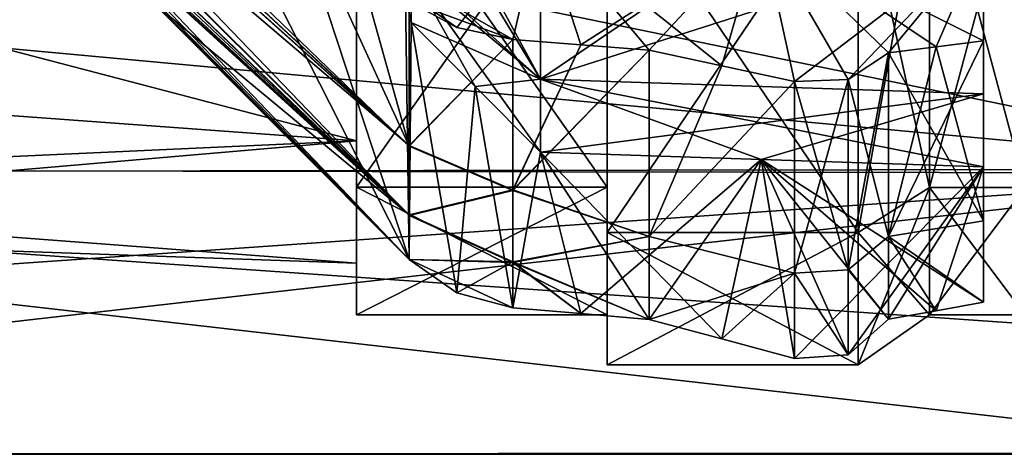
# Model space of a CAD drawing. Units: millimetres. Extents: x -175 to 60, y -30 to 196.
# Drawn here: x -46 to -34, y -17 to -12 of the extents above; entities that cross this region are included whole.
import ezdxf

# ---------------------------------------------------------------- set-up
doc = ezdxf.new("R2010")
doc.units = ezdxf.units.MM
doc.header["$LTSCALE"] = 65.185185
for name, color, linetype in [('223', 7, 'CONTINUOUS'), ('224', 7, 'CONTINUOUS'), ('225', 7, 'CONTINUOUS'), ('269', 7, 'CONTINUOUS'), ('270', 7, 'CONTINUOUS'), ('271', 7, 'CONTINUOUS'), ('272', 7, 'CONTINUOUS'), ('301', 7, 'CONTINUOUS'), ('302', 7, 'CONTINUOUS'), ('309', 7, 'CONTINUOUS'), ('312', 7, 'CONTINUOUS'), ('337', 7, 'CONTINUOUS'), ('338', 7, 'CONTINUOUS'), ('345', 7, 'CONTINUOUS'), ('362', 7, 'CONTINUOUS'), ('363', 7, 'CONTINUOUS'), ('585', 7, 'CONTINUOUS'), ('613', 7, 'CONTINUOUS'), ('614', 7, 'CONTINUOUS'), ('615', 7, 'CONTINUOUS'), ('616', 7, 'CONTINUOUS'), ('617', 7, 'CONTINUOUS'), ('620', 7, 'CONTINUOUS'), ('621', 7, 'CONTINUOUS'), ('622', 7, 'CONTINUOUS'), ('623', 7, 'CONTINUOUS'), ('624', 7, 'CONTINUOUS'), ('631', 7, 'CONTINUOUS'), ('633', 7, 'CONTINUOUS')]:
    doc.layers.add(name, color=color, linetype=linetype)

msp = doc.modelspace()

# ---------------------------------------------------------------- linework, layer by layer
at = {"layer": '223', "linetype": 'CONTINUOUS'}
for points in [[(-39.894, -12.582, -4.894), (-39.894, -10.686, -8.249), (-41.439, -9.73, -6.947), (-39.894, -12.582, -4.894)], [(-41.439, -11.203, -4.174), (-39.894, -12.582, -4.894), (-41.439, -9.73, -6.947), (-41.439, -11.203, -4.174)], [(-41.439, -11.287, 3.941), (-41.439, -10.026, 6.512), (-39.894, -12.582, 4.894), (-41.439, -11.287, 3.941)], [(-39.894, -12.582, 4.894), (-41.439, -10.026, 6.512), (-39.894, -10.686, 8.249), (-39.894, -12.582, 4.894)], [(-41.439, -11.903, -1.113), (-39.894, -12.582, -4.894), (-41.439, -11.203, -4.174), (-41.439, -11.903, -1.113)], [(-39.894, -13.452, 1.14), (-40.676, -12.668, 1.126), (-41.439, -11.287, 3.941), (-39.894, -13.452, 1.14)], [(-39.894, -13.452, 1.14), (-41.439, -11.287, 3.941), (-39.894, -12.582, 4.894), (-39.894, -13.452, 1.14)], [(-41.439, -11.903, 1.113), (-41.439, -11.287, 3.941), (-40.676, -12.668, 1.126), (-41.439, -11.903, 1.113)], [(-40.676, -12.668, -1.126), (-39.894, -12.582, -4.894), (-41.439, -11.903, -1.113), (-40.676, -12.668, -1.126)], [(-39.894, -13.452, -1.14), (-39.894, -12.582, -4.894), (-40.676, -12.668, -1.126), (-39.894, -13.452, -1.14)]]:
    msp.add_3dface(points, dxfattribs=at)
at = {"layer": '224', "linetype": 'CONTINUOUS'}
for points in [[(-34.594, -14.274, -5.509), (-34.594, -12.123, -9.334), (-34.594, -10.885, -8.295), (-34.594, -14.274, -5.509)], [(-34.594, -12.755, -4.958), (-34.594, -14.274, -5.509), (-34.594, -10.885, -8.295), (-34.594, -12.755, -4.958)], [(-34.594, -12.755, 4.958), (-34.594, -10.885, 8.295), (-34.594, -14.274, 5.509), (-34.594, -12.755, 4.958)], [(-34.594, -14.274, 5.509), (-34.594, -10.885, 8.295), (-34.594, -12.123, 9.334), (-34.594, -14.274, 5.509)], [(-34.594, -13.629, -1.232), (-34.594, -14.274, -5.509), (-34.594, -12.755, -4.958), (-34.594, -13.629, -1.232)], [(-34.594, -13.629, 1.232), (-34.594, -12.755, 4.958), (-34.594, -15.25, 1.232), (-34.594, -13.629, 1.232)], [(-34.594, -15.25, 1.232), (-34.594, -12.755, 4.958), (-34.594, -14.274, 5.509), (-34.594, -15.25, 1.232)], [(-34.594, -15.25, -1.232), (-34.594, -14.274, -5.509), (-34.594, -13.629, -1.232), (-34.594, -15.25, -1.232)]]:
    msp.add_3dface(points, dxfattribs=at)
at = {"layer": '225', "linetype": 'CONTINUOUS'}
for points in [[(-47.322, -7.942, -4.063), (-47.322, -7.74, -4.437), (-41.464, -13.382, -6.272), (-47.322, -7.942, -4.063)], [(-41.464, -13.382, -6.272), (-47.322, -7.74, -4.437), (-42.695, -10.694, -8.319), (-41.464, -13.382, -6.272)], [(-47.324, -8.122, -3.686), (-47.322, -7.942, -4.063), (-41.464, -13.382, -6.272), (-47.324, -8.122, -3.686)], [(-47.324, -8.122, 3.686), (-41.464, -13.375, 6.287), (-47.322, -7.944, 4.06), (-47.324, -8.122, 3.686)], [(-41.464, -13.375, 6.287), (-41.464, -11.65, 9.094), (-47.322, -7.944, 4.06), (-41.464, -13.375, 6.287)], [(-47.326, -8.388, -3.028), (-47.324, -8.122, -3.686), (-41.464, -14.212, -4.055), (-47.326, -8.388, -3.028)], [(-47.326, -8.379, 3.052), (-41.464, -13.375, 6.287), (-47.324, -8.122, 3.686), (-47.326, -8.379, 3.052)], [(-41.464, -14.212, -4.055), (-47.324, -8.122, -3.686), (-41.464, -13.382, -6.272), (-41.464, -14.212, -4.055)], [(-41.464, -14.204, 4.083), (-41.464, -13.375, 6.287), (-47.326, -8.379, 3.052), (-41.464, -14.204, 4.083)], [(-47.324, -8.592, 2.397), (-41.464, -14.204, 4.083), (-47.326, -8.379, 3.052), (-47.324, -8.592, 2.397)], [(-47.324, -8.591, -2.397), (-47.326, -8.388, -3.028), (-41.464, -14.212, -4.055), (-47.324, -8.591, -2.397)], [(-47.322, -8.699, -1.981), (-47.324, -8.591, -2.397), (-41.464, -14.737, -1.112), (-47.322, -8.699, -1.981)], [(-41.464, -14.737, -1.112), (-47.324, -8.591, -2.397), (-41.464, -14.212, -4.055), (-41.464, -14.737, -1.112)], [(-47.322, -8.693, 2.003), (-41.464, -14.204, 4.083), (-47.324, -8.592, 2.397), (-47.322, -8.693, 2.003)], [(-47.322, -8.781, 1.576), (-41.464, -14.204, 4.083), (-47.322, -8.693, 2.003), (-47.322, -8.781, 1.576)], [(-47.322, -8.781, -1.576), (-47.322, -8.699, -1.981), (-41.464, -14.737, -1.112), (-47.322, -8.781, -1.576)], [(-47.322, -8.827, -1.294), (-47.322, -8.781, -1.576), (-41.464, -14.737, -1.112), (-47.322, -8.827, -1.294)], [(-47.322, -8.827, 1.294), (-41.464, -14.204, 4.083), (-47.322, -8.781, 1.576), (-47.322, -8.827, 1.294)], [(-41.464, -14.737, -1.112), (-44.532, -11.664, -1.059), (-47.322, -8.827, -1.294), (-41.464, -14.737, -1.112)], [(-47.322, -8.864, 1.01), (-41.464, -14.204, 4.083), (-47.322, -8.827, 1.294), (-47.322, -8.864, 1.01)], [(-44.537, -11.659, 1.059), (-41.464, -14.204, 4.083), (-47.322, -8.864, 1.01), (-44.537, -11.659, 1.059)], [(-42.082, -11.17, -8.705), (-41.464, -13.382, -6.272), (-42.695, -10.694, -8.319), (-42.082, -11.17, -8.705)], [(-41.464, -11.65, -9.094), (-41.464, -13.382, -6.272), (-42.082, -11.17, -8.705), (-41.464, -11.65, -9.094)], [(-41.464, -14.737, 1.112), (-41.464, -14.204, 4.083), (-44.537, -11.659, 1.059), (-41.464, -14.737, 1.112)]]:
    msp.add_3dface(points, dxfattribs=at)
at = {"layer": '269', "linetype": 'CONTINUOUS'}
for points in [[(-36.211, -12.584, -9.758), (-35.728, -12.264, -9.478), (-35.728, -14.462, -5.578), (-36.211, -12.584, -9.758)], [(-35.728, -14.462, 5.578), (-35.728, -12.264, 9.478), (-36.211, -14.86, 5.723), (-35.728, -14.462, 5.578)], [(-36.211, -14.86, 5.723), (-35.728, -12.264, 9.478), (-36.211, -12.584, 9.758), (-36.211, -14.86, 5.723)], [(-36.211, -14.86, -5.723), (-36.852, -12.609, -9.794), (-36.211, -12.584, -9.758), (-36.211, -14.86, -5.723)], [(-36.211, -14.86, 5.723), (-36.211, -12.584, 9.758), (-36.852, -14.9, 5.737), (-36.211, -14.86, 5.723)], [(-36.211, -12.584, 9.758), (-36.852, -12.609, 9.794), (-36.852, -14.9, 5.737), (-36.211, -12.584, 9.758)], [(-36.211, -14.86, -5.723), (-36.211, -12.584, -9.758), (-35.728, -14.462, -5.578), (-36.211, -14.86, -5.723)], [(-36.852, -14.9, -5.737), (-36.852, -12.609, -9.794), (-36.211, -14.86, -5.723), (-36.852, -14.9, -5.737)], [(-35.728, -15.453, -1.212), (-36.211, -14.86, -5.723), (-35.728, -14.462, -5.578), (-35.728, -15.453, -1.212)], [(-35.728, -15.453, 1.212), (-35.728, -14.462, 5.578), (-36.211, -14.86, 5.723), (-35.728, -15.453, 1.212)], [(-36.211, -15.878, -1.204), (-36.852, -14.9, -5.737), (-36.211, -14.86, -5.723), (-36.211, -15.878, -1.204)], [(-36.211, -15.878, 1.204), (-36.211, -14.86, 5.723), (-36.852, -14.9, 5.737), (-36.211, -15.878, 1.204)], [(-36.852, -15.921, -1.193), (-36.852, -14.9, -5.737), (-36.211, -15.878, -1.204), (-36.852, -15.921, -1.193)], [(-36.852, -15.921, 1.193), (-36.211, -15.878, 1.204), (-36.852, -14.9, 5.737), (-36.852, -15.921, 1.193)], [(-36.211, -15.878, -1.204), (-36.211, -14.86, -5.723), (-35.728, -15.453, -1.212), (-36.211, -15.878, -1.204)], [(-36.211, -15.878, 1.204), (-35.728, -15.453, 1.212), (-36.211, -14.86, 5.723), (-36.211, -15.878, 1.204)]]:
    msp.add_3dface(points, dxfattribs=at)
at = {"layer": '270', "linetype": 'CONTINUOUS'}
for points in [[(-38.594, -12.234, -9.518), (-37.724, -12.421, -9.656), (-38.594, -14.462, -5.578), (-38.594, -12.234, -9.518)], [(-37.724, -12.421, 9.655), (-38.594, -12.234, 9.518), (-38.594, -14.462, 5.578), (-37.724, -12.421, 9.655)], [(-37.724, -12.421, -9.656), (-36.852, -12.609, -9.794), (-38.594, -14.462, -5.578), (-37.724, -12.421, -9.656)], [(-36.852, -12.609, 9.794), (-37.724, -12.421, 9.655), (-38.594, -14.462, 5.578), (-36.852, -12.609, 9.794)], [(-36.852, -12.609, -9.794), (-36.852, -14.9, -5.737), (-38.594, -14.462, -5.578), (-36.852, -12.609, -9.794)], [(-36.852, -14.9, 5.737), (-36.852, -12.609, 9.794), (-38.594, -14.462, 5.578), (-36.852, -14.9, 5.737)], [(-36.852, -14.9, -5.737), (-38.594, -15.456, -1.162), (-38.594, -14.462, -5.578), (-36.852, -14.9, -5.737)], [(-38.594, -15.456, 1.162), (-36.852, -14.9, 5.737), (-38.594, -14.462, 5.578), (-38.594, -15.456, 1.162)], [(-38.594, -15.456, -1.162), (-36.852, -14.9, -5.737), (-37.724, -15.689, -1.178), (-38.594, -15.456, -1.162)], [(-37.724, -15.689, 1.177), (-36.852, -14.9, 5.737), (-38.594, -15.456, 1.162), (-37.724, -15.689, 1.177)], [(-36.852, -15.921, -1.193), (-37.724, -15.689, -1.178), (-36.852, -14.9, -5.737), (-36.852, -15.921, -1.193)], [(-36.852, -15.921, 1.193), (-36.852, -14.9, 5.737), (-37.724, -15.689, 1.177), (-36.852, -15.921, 1.193)]]:
    msp.add_3dface(points, dxfattribs=at)
at = {"layer": '271', "linetype": 'CONTINUOUS'}
for points in [[(-34.594, -14.274, 5.509), (-34.594, -12.123, 9.334), (-35.728, -14.462, 5.578), (-34.594, -14.274, 5.509)], [(-35.728, -14.462, 5.578), (-34.594, -12.123, 9.334), (-35.16, -12.193, 9.406), (-35.728, -14.462, 5.578)], [(-34.594, -12.123, -9.334), (-34.594, -14.274, -5.509), (-35.16, -12.193, -9.406), (-34.594, -12.123, -9.334)], [(-35.728, -12.264, -9.478), (-35.16, -12.193, -9.406), (-34.594, -14.274, -5.509), (-35.728, -12.264, -9.478)], [(-35.728, -12.264, 9.478), (-35.728, -14.462, 5.578), (-35.16, -12.193, 9.406), (-35.728, -12.264, 9.478)], [(-35.728, -12.264, -9.478), (-34.594, -14.274, -5.509), (-35.728, -14.462, -5.578), (-35.728, -12.264, -9.478)], [(-34.594, -14.274, -5.509), (-34.594, -15.25, -1.232), (-35.728, -14.462, -5.578), (-34.594, -14.274, -5.509)], [(-34.594, -15.25, 1.232), (-34.594, -14.274, 5.509), (-35.728, -14.462, 5.578), (-34.594, -15.25, 1.232)], [(-35.728, -14.462, -5.578), (-34.594, -15.25, -1.232), (-35.16, -15.351, -1.222), (-35.728, -14.462, -5.578)], [(-35.728, -15.453, 1.212), (-35.16, -15.351, 1.222), (-35.728, -14.462, 5.578), (-35.728, -15.453, 1.212)], [(-34.594, -15.25, 1.232), (-35.728, -14.462, 5.578), (-35.16, -15.351, 1.222), (-34.594, -15.25, 1.232)], [(-35.728, -15.453, -1.212), (-35.728, -14.462, -5.578), (-35.16, -15.351, -1.222), (-35.728, -15.453, -1.212)]]:
    msp.add_3dface(points, dxfattribs=at)
at = {"layer": '272', "linetype": 'CONTINUOUS'}
for points in [[(-40.225, -12.107, 9.449), (-40.225, -13.905, 6.52), (-39.41, -12.17, 9.483), (-40.225, -12.107, 9.449)], [(-40.225, -12.107, -9.449), (-39.41, -12.17, -9.483), (-40.225, -13.912, -6.504), (-40.225, -12.107, -9.449)], [(-39.41, -12.17, -9.483), (-38.594, -12.234, -9.518), (-40.225, -13.912, -6.504), (-39.41, -12.17, -9.483)], [(-40.225, -13.905, 6.52), (-38.594, -12.234, 9.518), (-39.41, -12.17, 9.483), (-40.225, -13.905, 6.52)], [(-38.594, -12.234, -9.518), (-38.594, -14.462, -5.578), (-40.225, -13.912, -6.504), (-38.594, -12.234, -9.518)], [(-38.594, -14.462, 5.578), (-38.594, -12.234, 9.518), (-40.225, -13.905, 6.52), (-38.594, -14.462, 5.578)], [(-40.225, -14.765, 4.223), (-38.594, -14.462, 5.578), (-40.225, -13.905, 6.52), (-40.225, -14.765, 4.223)], [(-40.225, -13.912, -6.504), (-38.594, -14.462, -5.578), (-40.225, -14.774, -4.193), (-40.225, -13.912, -6.504)], [(-38.594, -14.462, -5.578), (-38.594, -15.456, -1.162), (-40.225, -14.774, -4.193), (-38.594, -14.462, -5.578)], [(-38.594, -15.456, 1.162), (-38.594, -14.462, 5.578), (-40.225, -14.765, 4.223), (-38.594, -15.456, 1.162)], [(-39.41, -15.386, 1.148), (-38.594, -15.456, 1.162), (-40.225, -14.765, 4.223), (-39.41, -15.386, 1.148)], [(-40.225, -15.315, 1.134), (-39.41, -15.386, 1.148), (-40.225, -14.765, 4.223), (-40.225, -15.315, 1.134)], [(-38.594, -15.456, -1.162), (-39.41, -15.386, -1.148), (-40.225, -14.774, -4.193), (-38.594, -15.456, -1.162)], [(-39.41, -15.386, -1.148), (-40.225, -15.315, -1.134), (-40.225, -14.774, -4.193), (-39.41, -15.386, -1.148)]]:
    msp.add_3dface(points, dxfattribs=at)
at = {"layer": '301', "linetype": 'CONTINUOUS'}
for points in [[(-41.464, -13.382, -6.272), (-41.464, -11.65, -9.094), (-40.225, -12.107, -9.449), (-41.464, -13.382, -6.272)], [(-40.225, -12.107, -9.449), (-41.464, -11.65, -9.094), (-40.895, -11.962, -9.342), (-40.225, -12.107, -9.449)], [(-41.464, -13.382, -6.272), (-40.225, -12.107, -9.449), (-40.225, -13.912, -6.504), (-41.464, -13.382, -6.272)], [(-41.464, -14.212, -4.055), (-41.464, -13.382, -6.272), (-40.225, -13.912, -6.504), (-41.464, -14.212, -4.055)], [(-41.464, -14.212, -4.055), (-40.225, -13.912, -6.504), (-40.225, -14.774, -4.193), (-41.464, -14.212, -4.055)], [(-41.464, -14.737, -1.112), (-41.464, -14.212, -4.055), (-40.225, -14.774, -4.193), (-41.464, -14.737, -1.112)], [(-41.464, -14.737, -1.112), (-40.225, -15.315, -1.134), (-40.895, -15.136, -1.122), (-41.464, -14.737, -1.112)], [(-40.225, -15.315, -1.134), (-41.464, -14.737, -1.112), (-40.225, -14.774, -4.193), (-40.225, -15.315, -1.134)]]:
    msp.add_3dface(points, dxfattribs=at)
at = {"layer": '302', "linetype": 'CONTINUOUS'}
for points in [[(-41.464, -11.65, 9.094), (-41.464, -13.375, 6.287), (-40.225, -12.107, 9.449), (-41.464, -11.65, 9.094)], [(-41.464, -11.65, 9.094), (-40.225, -12.107, 9.449), (-40.895, -11.962, 9.342), (-41.464, -11.65, 9.094)], [(-41.464, -13.375, 6.287), (-40.225, -13.905, 6.52), (-40.225, -12.107, 9.449), (-41.464, -13.375, 6.287)], [(-41.464, -13.375, 6.287), (-41.464, -14.204, 4.083), (-40.225, -13.905, 6.52), (-41.464, -13.375, 6.287)], [(-41.464, -14.204, 4.083), (-40.225, -14.765, 4.223), (-40.225, -13.905, 6.52), (-41.464, -14.204, 4.083)], [(-41.464, -14.204, 4.083), (-41.464, -14.737, 1.112), (-40.225, -14.765, 4.223), (-41.464, -14.204, 4.083)], [(-41.464, -14.737, 1.112), (-40.895, -15.136, 1.122), (-40.225, -14.765, 4.223), (-41.464, -14.737, 1.112)], [(-40.895, -15.136, 1.122), (-40.225, -15.315, 1.134), (-40.225, -14.765, 4.223), (-40.895, -15.136, 1.122)]]:
    msp.add_3dface(points, dxfattribs=at)
at = {"layer": '309', "linetype": 'CONTINUOUS'}
for points in [[(-41.464, -11.65, -9.094), (-39.894, -10.686, -8.249), (-40.895, -11.962, -9.342), (-41.464, -11.65, -9.094)], [(-39.894, -10.686, -8.249), (-40.225, -12.107, -9.449), (-40.895, -11.962, -9.342), (-39.894, -10.686, -8.249)], [(-39.894, -10.686, -8.249), (-39.41, -12.17, -9.483), (-40.225, -12.107, -9.449), (-39.894, -10.686, -8.249)], [(-39.894, -10.686, -8.249), (-37.251, -10.785, -8.272), (-39.41, -12.17, -9.483), (-39.894, -10.686, -8.249)], [(-37.251, -10.785, -8.272), (-38.594, -12.234, -9.518), (-39.41, -12.17, -9.483), (-37.251, -10.785, -8.272)], [(-37.724, -12.421, -9.656), (-38.594, -12.234, -9.518), (-37.251, -10.785, -8.272), (-37.724, -12.421, -9.656)], [(-36.852, -12.609, -9.794), (-37.724, -12.421, -9.656), (-37.251, -10.785, -8.272), (-36.852, -12.609, -9.794)], [(-34.594, -10.885, -8.295), (-36.852, -12.609, -9.794), (-37.251, -10.785, -8.272), (-34.594, -10.885, -8.295)], [(-36.852, -12.609, -9.794), (-34.594, -10.885, -8.295), (-36.211, -12.584, -9.758), (-36.852, -12.609, -9.794)], [(-36.211, -12.584, -9.758), (-34.594, -10.885, -8.295), (-35.728, -12.264, -9.478), (-36.211, -12.584, -9.758)], [(-35.728, -12.264, -9.478), (-34.594, -10.885, -8.295), (-35.16, -12.193, -9.406), (-35.728, -12.264, -9.478)], [(-34.594, -10.885, -8.295), (-34.594, -12.123, -9.334), (-35.16, -12.193, -9.406), (-34.594, -10.885, -8.295)]]:
    msp.add_3dface(points, dxfattribs=at)
at = {"layer": '312', "linetype": 'CONTINUOUS'}
for points in [[(-39.894, -10.686, 8.249), (-42.695, -10.694, 8.319), (-40.225, -12.107, 9.449), (-39.894, -10.686, 8.249)], [(-42.695, -10.694, 8.319), (-41.464, -11.65, 9.094), (-40.895, -11.962, 9.342), (-42.695, -10.694, 8.319)], [(-40.225, -12.107, 9.449), (-42.695, -10.694, 8.319), (-40.895, -11.962, 9.342), (-40.225, -12.107, 9.449)], [(-39.894, -10.686, 8.249), (-40.225, -12.107, 9.449), (-39.41, -12.17, 9.483), (-39.894, -10.686, 8.249)], [(-39.894, -10.686, 8.249), (-38.594, -12.234, 9.518), (-37.724, -12.421, 9.655), (-39.894, -10.686, 8.249)], [(-38.594, -12.234, 9.518), (-39.894, -10.686, 8.249), (-39.41, -12.17, 9.483), (-38.594, -12.234, 9.518)], [(-39.894, -10.686, 8.249), (-37.724, -12.421, 9.655), (-37.251, -10.785, 8.272), (-39.894, -10.686, 8.249)], [(-37.724, -12.421, 9.655), (-36.852, -12.609, 9.794), (-37.251, -10.785, 8.272), (-37.724, -12.421, 9.655)], [(-34.594, -12.123, 9.334), (-34.594, -10.885, 8.295), (-37.251, -10.785, 8.272), (-34.594, -12.123, 9.334)], [(-35.16, -12.193, 9.406), (-34.594, -12.123, 9.334), (-37.251, -10.785, 8.272), (-35.16, -12.193, 9.406)], [(-36.211, -12.584, 9.758), (-35.728, -12.264, 9.478), (-37.251, -10.785, 8.272), (-36.211, -12.584, 9.758)], [(-35.728, -12.264, 9.478), (-35.16, -12.193, 9.406), (-37.251, -10.785, 8.272), (-35.728, -12.264, 9.478)], [(-36.852, -12.609, 9.794), (-36.211, -12.584, 9.758), (-37.251, -10.785, 8.272), (-36.852, -12.609, 9.794)]]:
    msp.add_3dface(points, dxfattribs=at)
at = {"layer": '337', "linetype": 'CONTINUOUS'}
for points in [[(-44.433, -8.898, -1.06), (-44.532, -11.664, -1.059), (-41.464, -14.737, -1.112), (-44.433, -8.898, -1.06)], [(-42.867, -10.471, -1.088), (-44.433, -8.898, -1.06), (-41.464, -14.737, -1.112), (-42.867, -10.471, -1.088)], [(-42.867, -10.471, -1.088), (-41.464, -14.737, -1.112), (-41.508, -11.587, -1.112), (-42.867, -10.471, -1.088)], [(-41.464, -14.737, -1.112), (-41.439, -11.903, -1.113), (-41.508, -11.587, -1.112), (-41.464, -14.737, -1.112)], [(-41.439, -11.903, -1.113), (-41.464, -14.737, -1.112), (-40.895, -15.136, -1.122), (-41.439, -11.903, -1.113)], [(-40.676, -12.668, -1.126), (-41.439, -11.903, -1.113), (-40.895, -15.136, -1.122), (-40.676, -12.668, -1.126)], [(-40.225, -15.315, -1.134), (-40.676, -12.668, -1.126), (-40.895, -15.136, -1.122), (-40.225, -15.315, -1.134)], [(-39.894, -13.452, -1.14), (-40.676, -12.668, -1.126), (-40.225, -15.315, -1.134), (-39.894, -13.452, -1.14)], [(-39.41, -15.386, -1.148), (-39.894, -13.452, -1.14), (-40.225, -15.315, -1.134), (-39.41, -15.386, -1.148)], [(-39.894, -13.452, -1.14), (-38.594, -15.456, -1.162), (-37.724, -15.689, -1.178), (-39.894, -13.452, -1.14)], [(-38.594, -15.456, -1.162), (-39.894, -13.452, -1.14), (-39.41, -15.386, -1.148), (-38.594, -15.456, -1.162)], [(-39.894, -13.452, -1.14), (-37.724, -15.689, -1.178), (-37.251, -13.54, -1.186), (-39.894, -13.452, -1.14)], [(-37.724, -15.689, -1.178), (-36.852, -15.921, -1.193), (-37.251, -13.54, -1.186), (-37.724, -15.689, -1.178)], [(-34.594, -15.25, -1.232), (-34.594, -13.629, -1.232), (-37.251, -13.54, -1.186), (-34.594, -15.25, -1.232)], [(-35.16, -15.351, -1.222), (-34.594, -15.25, -1.232), (-37.251, -13.54, -1.186), (-35.16, -15.351, -1.222)], [(-36.852, -15.921, -1.193), (-36.211, -15.878, -1.204), (-37.251, -13.54, -1.186), (-36.852, -15.921, -1.193)], [(-36.211, -15.878, -1.204), (-35.728, -15.453, -1.212), (-37.251, -13.54, -1.186), (-36.211, -15.878, -1.204)], [(-35.728, -15.453, -1.212), (-35.16, -15.351, -1.222), (-37.251, -13.54, -1.186), (-35.728, -15.453, -1.212)]]:
    msp.add_3dface(points, dxfattribs=at)
at = {"layer": '338', "linetype": 'CONTINUOUS'}
for points in [[(-41.464, -14.737, 1.112), (-44.537, -11.659, 1.059), (-41.508, -11.587, 1.111), (-41.464, -14.737, 1.112)], [(-41.439, -11.903, 1.113), (-41.464, -14.737, 1.112), (-41.508, -11.587, 1.111), (-41.439, -11.903, 1.113)], [(-41.464, -14.737, 1.112), (-41.439, -11.903, 1.113), (-40.895, -15.136, 1.122), (-41.464, -14.737, 1.112)], [(-41.439, -11.903, 1.113), (-40.676, -12.668, 1.126), (-40.895, -15.136, 1.122), (-41.439, -11.903, 1.113)], [(-40.895, -15.136, 1.122), (-40.676, -12.668, 1.126), (-40.225, -15.315, 1.134), (-40.895, -15.136, 1.122)], [(-40.676, -12.668, 1.126), (-39.894, -13.452, 1.14), (-40.225, -15.315, 1.134), (-40.676, -12.668, 1.126)], [(-40.225, -15.315, 1.134), (-39.894, -13.452, 1.14), (-39.41, -15.386, 1.148), (-40.225, -15.315, 1.134)], [(-39.41, -15.386, 1.148), (-39.894, -13.452, 1.14), (-37.251, -13.54, 1.186), (-39.41, -15.386, 1.148)], [(-38.594, -15.456, 1.162), (-39.41, -15.386, 1.148), (-37.251, -13.54, 1.186), (-38.594, -15.456, 1.162)], [(-37.724, -15.689, 1.177), (-38.594, -15.456, 1.162), (-37.251, -13.54, 1.186), (-37.724, -15.689, 1.177)], [(-36.852, -15.921, 1.193), (-37.724, -15.689, 1.177), (-37.251, -13.54, 1.186), (-36.852, -15.921, 1.193)], [(-34.594, -13.629, 1.232), (-36.852, -15.921, 1.193), (-37.251, -13.54, 1.186), (-34.594, -13.629, 1.232)], [(-34.594, -13.629, 1.232), (-36.211, -15.878, 1.204), (-36.852, -15.921, 1.193), (-34.594, -13.629, 1.232)], [(-34.594, -13.629, 1.232), (-35.728, -15.453, 1.212), (-36.211, -15.878, 1.204), (-34.594, -13.629, 1.232)], [(-35.728, -15.453, 1.212), (-34.594, -13.629, 1.232), (-35.16, -15.351, 1.222), (-35.728, -15.453, 1.212)], [(-34.594, -13.629, 1.232), (-34.594, -15.25, 1.232), (-35.16, -15.351, 1.222), (-34.594, -13.629, 1.232)]]:
    msp.add_3dface(points, dxfattribs=at)
at = {"layer": '345', "linetype": 'CONTINUOUS'}
for points in [[(-39.894, -10.686, -8.249), (-39.894, -12.582, -4.894), (-37.251, -10.785, -8.272), (-39.894, -10.686, -8.249)], [(-39.894, -12.582, 4.894), (-39.894, -10.686, 8.249), (-37.251, -10.785, 8.272), (-39.894, -12.582, 4.894)], [(-39.894, -12.582, -4.894), (-34.594, -10.885, -8.295), (-37.251, -10.785, -8.272), (-39.894, -12.582, -4.894)], [(-34.594, -10.885, 8.295), (-39.894, -12.582, 4.894), (-37.251, -10.785, 8.272), (-34.594, -10.885, 8.295)], [(-39.894, -12.582, -4.894), (-34.594, -12.755, -4.958), (-34.594, -10.885, -8.295), (-39.894, -12.582, -4.894)], [(-39.894, -12.582, 4.894), (-34.594, -10.885, 8.295), (-34.594, -12.755, 4.958), (-39.894, -12.582, 4.894)], [(-39.894, -12.582, -4.894), (-39.894, -13.452, -1.14), (-34.594, -12.755, -4.958), (-39.894, -12.582, -4.894)], [(-39.894, -13.452, 1.14), (-39.894, -12.582, 4.894), (-37.251, -13.54, 1.186), (-39.894, -13.452, 1.14)], [(-39.894, -12.582, 4.894), (-34.594, -12.755, 4.958), (-34.594, -13.629, 1.232), (-39.894, -12.582, 4.894)], [(-39.894, -12.582, 4.894), (-34.594, -13.629, 1.232), (-37.251, -13.54, 1.186), (-39.894, -12.582, 4.894)], [(-34.594, -12.755, -4.958), (-39.894, -13.452, -1.14), (-37.251, -13.54, -1.186), (-34.594, -12.755, -4.958)], [(-34.594, -13.629, -1.232), (-34.594, -12.755, -4.958), (-37.251, -13.54, -1.186), (-34.594, -13.629, -1.232)]]:
    msp.add_3dface(points, dxfattribs=at)
at = {"layer": '362', "linetype": 'CONTINUOUS'}
msp.add_3dface([(-41.439, -11.903, -1.113), (-41.439, -11.203, -4.174), (-41.508, -11.587, -1.112), (-41.439, -11.903, -1.113)], dxfattribs=at)
at = {"layer": '363', "linetype": 'CONTINUOUS'}
msp.add_3dface([(-41.439, -11.287, 3.941), (-41.439, -11.903, 1.113), (-41.508, -11.587, 1.111), (-41.439, -11.287, 3.941)], dxfattribs=at)
at = {"layer": '585', "color": 7, "linetype": 'CONTINUOUS', "true_color": 0xc9cdce}
for points in [[(-30.594, -7.621, 15.755), (-60.018, -7.576, 15.777), (-60.018, -13.655, 10.947), (-30.594, -7.621, 15.755)], [(-30.594, -7.582, -15.771), (-30.594, -13.657, -10.94), (-60.018, -7.608, -15.758), (-30.594, -7.582, -15.771)], [(-30.594, -13.657, -10.94), (-60.018, -10.942, -13.656), (-60.018, -7.608, -15.758), (-30.594, -13.657, -10.94)], [(-30.594, -13.706, 10.883), (-30.594, -7.621, 15.755), (-60.018, -13.655, 10.947), (-30.594, -13.706, 10.883)], [(-30.594, -13.657, -10.94), (-60.018, -13.703, -10.883), (-60.018, -10.942, -13.656), (-30.594, -13.657, -10.94)], [(-30.594, -13.706, 10.883), (-60.018, -13.655, 10.947), (-60.018, -15.751, 7.628), (-30.594, -13.706, 10.883)], [(-30.594, -13.657, -10.94), (-30.594, -15.752, -7.623), (-60.018, -13.703, -10.883), (-30.594, -13.657, -10.94)], [(-30.594, -15.752, -7.623), (-30.594, -17.055, -3.92), (-60.018, -13.703, -10.883), (-30.594, -15.752, -7.623)], [(-30.594, -17.055, -3.92), (-60.018, -17.069, -3.859), (-60.018, -13.703, -10.883), (-30.594, -17.055, -3.92)], [(-30.594, -17.069, 3.864), (-30.594, -13.706, 10.883), (-60.018, -17.055, 3.924), (-30.594, -17.069, 3.864)], [(-30.594, -13.706, 10.883), (-60.018, -15.751, 7.628), (-60.018, -17.055, 3.924), (-30.594, -13.706, 10.883)], [(-30.594, -17.055, -3.92), (-30.594, -17.069, 3.864), (-60.018, -17.069, -3.859), (-30.594, -17.055, -3.92)], [(-30.594, -17.069, 3.864), (-60.018, -17.055, 3.924), (-60.018, -17.069, -3.859), (-30.594, -17.069, 3.864)]]:
    msp.add_3dface(points, dxfattribs=at)
at = {"layer": '613', "color": 7, "linetype": 'CONTINUOUS', "true_color": 0xc9cdce}
for points in [[(-36.094, -14.416, 6.942), (-39.094, -9.977, 12.508), (-36.094, -9.976, 12.509), (-36.094, -14.416, 6.942)], [(-39.094, -14.415, 6.942), (-39.094, -9.977, 12.508), (-36.094, -14.416, 6.942), (-39.094, -14.415, 6.942)], [(-39.094, -16), (-39.094, -14.415, 6.942), (-36.094, -16), (-39.094, -16)], [(-36.094, -16), (-39.094, -14.415, 6.942), (-36.094, -14.416, 6.942), (-36.094, -16)]]:
    msp.add_3dface(points, dxfattribs=at)
at = {"layer": '614', "color": 7, "linetype": 'CONTINUOUS', "true_color": 0xc9cdce}
for points in [[(-39.094, -9.977, 12.508), (-39.094, -14.415, 6.942), (-39.094, -9.603, 12.039), (-39.094, -9.977, 12.508)], [(-39.094, -9.603, 12.039), (-39.094, -14.415, 6.942), (-39.094, -13.874, 6.682), (-39.094, -9.603, 12.039)], [(-39.094, -9.603, -12.039), (-39.094, -13.874, -6.682), (-39.094, -14.415, -6.942), (-39.094, -9.603, -12.039)], [(-39.094, -9.977, -12.508), (-39.094, -9.603, -12.039), (-39.094, -14.415, -6.942), (-39.094, -9.977, -12.508)], [(-39.094, -14.415, 6.942), (-39.094, -16), (-39.094, -13.874, 6.682), (-39.094, -14.415, 6.942)], [(-39.094, -13.874, 6.682), (-39.094, -16), (-39.094, -15.4), (-39.094, -13.874, 6.682)], [(-39.094, -13.874, -6.682), (-39.094, -15.4), (-39.094, -14.415, -6.942), (-39.094, -13.874, -6.682)], [(-39.094, -15.4), (-39.094, -16), (-39.094, -14.415, -6.942), (-39.094, -15.4)]]:
    msp.add_3dface(points, dxfattribs=at)
at = {"layer": '615', "color": 7, "linetype": 'CONTINUOUS', "true_color": 0xc9cdce}
for points in [[(-39.094, -9.977, -12.508), (-39.094, -14.415, -6.942), (-36.094, -9.976, -12.509), (-39.094, -9.977, -12.508)], [(-36.094, -9.976, -12.509), (-39.094, -14.415, -6.942), (-36.094, -14.416, -6.942), (-36.094, -9.976, -12.509)], [(-39.094, -14.415, -6.942), (-39.094, -16), (-36.094, -14.416, -6.942), (-39.094, -14.415, -6.942)], [(-39.094, -16), (-36.094, -16), (-36.094, -14.416, -6.942), (-39.094, -16)]]:
    msp.add_3dface(points, dxfattribs=at)
at = {"layer": '616', "color": 7, "linetype": 'CONTINUOUS', "true_color": 0xc9cdce}
for points in [[(-42.094, -13.317, 6.414), (-54.163, -10.154, 10.154), (-42.094, -9.216, 11.556), (-42.094, -13.317, 6.414)], [(-54.163, -12.436, 7.18), (-54.163, -10.154, 10.154), (-42.094, -13.317, 6.414), (-54.163, -12.436, 7.18)], [(-54.163, -13.87, 3.716), (-54.163, -12.436, 7.18), (-42.094, -13.317, 6.414), (-54.163, -13.87, 3.716)], [(-42.094, -14.781), (-54.163, -13.87, 3.716), (-42.094, -13.317, 6.414), (-42.094, -14.781)], [(-42.094, -14.781), (-54.163, -14.359), (-54.163, -13.87, 3.716), (-42.094, -14.781)]]:
    msp.add_3dface(points, dxfattribs=at)
at = {"layer": '617', "color": 7, "linetype": 'CONTINUOUS', "true_color": 0xc9cdce}
for points in [[(-54.163, -10.154, -10.154), (-54.163, -12.436, -7.18), (-42.094, -9.216, -11.556), (-54.163, -10.154, -10.154)], [(-42.094, -9.216, -11.556), (-54.163, -12.436, -7.18), (-42.094, -13.317, -6.414), (-42.094, -9.216, -11.556)], [(-54.163, -12.436, -7.18), (-54.163, -13.87, -3.716), (-42.094, -13.317, -6.414), (-54.163, -12.436, -7.18)], [(-54.163, -13.87, -3.716), (-54.163, -14.359), (-42.094, -13.317, -6.414), (-54.163, -13.87, -3.716)], [(-42.094, -13.317, -6.414), (-54.163, -14.359), (-42.094, -14.781), (-42.094, -13.317, -6.414)]]:
    msp.add_3dface(points, dxfattribs=at)
at = {"layer": '620', "color": 7, "linetype": 'CONTINUOUS', "true_color": 0xc9cdce}
for points in [[(-39.094, -9.603, 12.039), (-39.094, -13.874, 6.682), (-42.094, -9.603, 12.039), (-39.094, -9.603, 12.039)], [(-42.094, -9.603, 12.039), (-39.094, -13.874, 6.682), (-42.094, -13.874, 6.682), (-42.094, -9.603, 12.039)], [(-39.094, -13.874, 6.682), (-39.094, -15.4), (-42.094, -13.874, 6.682), (-39.094, -13.874, 6.682)], [(-42.094, -13.874, 6.682), (-39.094, -15.4), (-42.094, -15.4), (-42.094, -13.874, 6.682)]]:
    msp.add_3dface(points, dxfattribs=at)
at = {"layer": '621', "color": 7, "linetype": 'CONTINUOUS', "true_color": 0xc9cdce}
for points in [[(-42.094, -9.216, -11.556), (-42.094, -13.317, -6.414), (-42.094, -13.874, -6.682), (-42.094, -9.216, -11.556)], [(-42.094, -9.603, -12.039), (-42.094, -9.216, -11.556), (-42.094, -13.874, -6.682), (-42.094, -9.603, -12.039)], [(-42.094, -13.317, 6.414), (-42.094, -9.216, 11.556), (-42.094, -13.874, 6.682), (-42.094, -13.317, 6.414)], [(-42.094, -9.216, 11.556), (-42.094, -9.603, 12.039), (-42.094, -13.874, 6.682), (-42.094, -9.216, 11.556)], [(-42.094, -13.317, -6.414), (-42.094, -14.781), (-42.094, -13.874, -6.682), (-42.094, -13.317, -6.414)], [(-42.094, -14.781), (-42.094, -13.317, 6.414), (-42.094, -15.4), (-42.094, -14.781)], [(-42.094, -13.317, 6.414), (-42.094, -13.874, 6.682), (-42.094, -15.4), (-42.094, -13.317, 6.414)], [(-42.094, -14.781), (-42.094, -15.4), (-42.094, -13.874, -6.682), (-42.094, -14.781)]]:
    msp.add_3dface(points, dxfattribs=at)
at = {"layer": '622', "color": 7, "linetype": 'CONTINUOUS', "true_color": 0xc9cdce}
for points in [[(-35.237, -13.875, 6.682), (-35.237, -9.602, 12.04), (-34.094, -13.875, 6.682), (-35.237, -13.875, 6.682)], [(-34.094, -13.875, 6.682), (-35.237, -9.602, 12.04), (-34.094, -9.602, 12.04), (-34.094, -13.875, 6.682)], [(-35.237, -15.4), (-35.237, -13.875, 6.682), (-34.094, -15.4), (-35.237, -15.4)], [(-34.094, -15.4), (-35.237, -13.875, 6.682), (-34.094, -13.875, 6.682), (-34.094, -15.4)]]:
    msp.add_3dface(points, dxfattribs=at)
at = {"layer": '623', "color": 7, "linetype": 'CONTINUOUS', "true_color": 0xc9cdce}
for points in [[(-39.094, -13.874, -6.682), (-39.094, -9.603, -12.039), (-42.094, -13.874, -6.682), (-39.094, -13.874, -6.682)], [(-39.094, -9.603, -12.039), (-42.094, -9.603, -12.039), (-42.094, -13.874, -6.682), (-39.094, -9.603, -12.039)], [(-39.094, -15.4), (-39.094, -13.874, -6.682), (-42.094, -15.4), (-39.094, -15.4)], [(-42.094, -15.4), (-39.094, -13.874, -6.682), (-42.094, -13.874, -6.682), (-42.094, -15.4)]]:
    msp.add_3dface(points, dxfattribs=at)
at = {"layer": '624', "color": 7, "linetype": 'CONTINUOUS', "true_color": 0xc9cdce}
for points in [[(-34.094, -13.875, -6.682), (-34.094, -9.602, -12.04), (-35.237, -13.875, -6.682), (-34.094, -13.875, -6.682)], [(-35.237, -13.875, -6.682), (-34.094, -9.602, -12.04), (-35.237, -9.602, -12.04), (-35.237, -13.875, -6.682)], [(-35.237, -15.4), (-34.094, -15.4), (-34.094, -13.875, -6.682), (-35.237, -15.4)], [(-35.237, -15.4), (-34.094, -13.875, -6.682), (-35.237, -13.875, -6.682), (-35.237, -15.4)]]:
    msp.add_3dface(points, dxfattribs=at)
at = {"layer": '631', "color": 7, "linetype": 'CONTINUOUS', "true_color": 0xc9cdce}
for points in [[(-36.094, -9.976, 12.509), (-35.237, -9.602, 12.04), (-35.237, -13.875, 6.682), (-36.094, -9.976, 12.509)], [(-36.094, -14.416, 6.942), (-36.094, -9.976, 12.509), (-35.237, -13.875, 6.682), (-36.094, -14.416, 6.942)], [(-36.094, -14.416, 6.942), (-35.237, -13.875, 6.682), (-35.237, -15.4), (-36.094, -14.416, 6.942)], [(-36.094, -16), (-36.094, -14.416, 6.942), (-35.237, -15.4), (-36.094, -16)]]:
    msp.add_3dface(points, dxfattribs=at)
at = {"layer": '633', "color": 7, "linetype": 'CONTINUOUS', "true_color": 0xc9cdce}
for points in [[(-36.094, -9.976, -12.509), (-36.094, -14.416, -6.942), (-35.237, -9.602, -12.04), (-36.094, -9.976, -12.509)], [(-36.094, -14.416, -6.942), (-35.237, -13.875, -6.682), (-35.237, -9.602, -12.04), (-36.094, -14.416, -6.942)], [(-36.094, -14.416, -6.942), (-36.094, -16), (-35.237, -13.875, -6.682), (-36.094, -14.416, -6.942)], [(-36.094, -16), (-35.237, -15.4), (-35.237, -13.875, -6.682), (-36.094, -16)]]:
    msp.add_3dface(points, dxfattribs=at)

doc.saveas('drawing.dxf')
